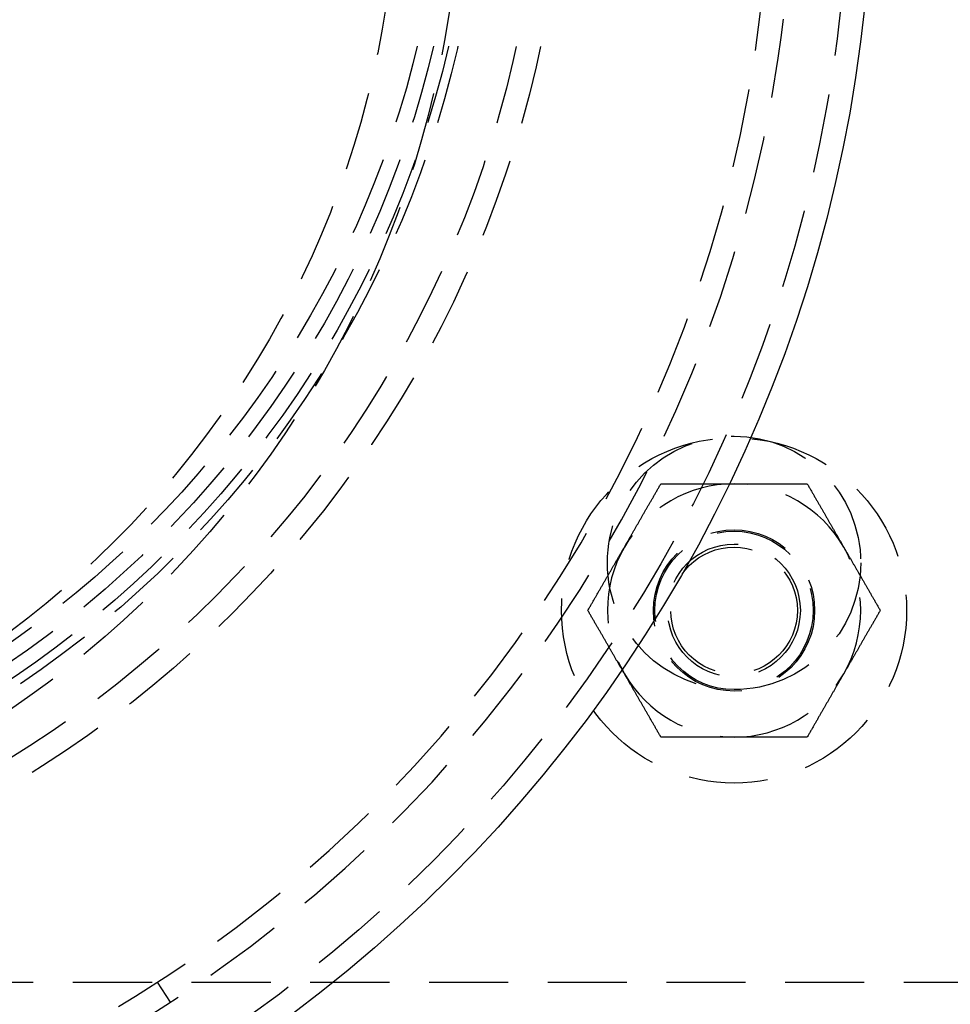
# Model space of a CAD drawing. Extents: x -5 to 1135, y -435 to 532.
# Drawn here: x 172 to 231, y -372 to -310 of the extents above; entities that cross this region are included whole.
import ezdxf

# ---------------------------------------------------------------- set-up
doc = ezdxf.new("R2010")
doc.units = 0
doc.header["$LTSCALE"] = 20
doc.linetypes.add('VERDECKT', pattern=[0.375, 0.25, -0.125])
doc.layers.get('0').update_dxf_attribs({"linetype": 'CONTINUOUS'})
doc.layers.add('STEMPEL', color=3, linetype='CONTINUOUS')

# ---------------------------------------------------------------- blocks, each defined once
blk = doc.blocks.new('A$C3F446919')
at = {"color": 1, "linetype": 'VERDECKT'}
for p, q in [((248, -71.00201), (82, -71.00201)), ((181.66496, -72.23837), (180.85103, -70.9784))]:
    blk.add_line(p, q, dxfattribs=at)
at = {"color": 1}
for points in [[(210.344, -43.5, 0), (210.368, -43.4595, 0), (210.391, -43.4189, 0), (210.414, -43.3784, 0), (210.438, -43.338, 0), (210.461, -43.2975, 0), (210.484, -43.2571, 0), (210.508, -43.2167, 0), (210.531, -43.1763, 0), (210.554, -43.136, 0), (210.578, -43.0956, 0), (210.601, -43.0553, 0), (210.624, -43.0149, 0), (210.648, -42.9746, 0), (210.671, -42.9343, 0), (210.694, -42.894, 0), (210.717, -42.8537, 0), (210.741, -42.8134, 0), (210.764, -42.773, 0), (210.787, -42.7327, 0), (210.81, -42.6924, 0), (210.834, -42.6521, 0), (210.857, -42.6117, 0), (210.88, -42.5714, 0), (210.904, -42.531, 0), (210.927, -42.4906, 0), (210.95, -42.4502, 0), (210.974, -42.4098, 0), (210.997, -42.3693, 0), (211.02, -42.3288, 0), (211.044, -42.2883, 0), (211.067, -42.2478, 0), (211.091, -42.2072, 0), (211.114, -42.1666, 0), (211.137, -42.126, 0), (211.161, -42.0853, 0), (211.184, -42.0446, 0), (211.208, -42.0039, 0), (211.232, -41.9631, 0), (211.255, -41.9223, 0), (211.279, -41.8814, 0), (211.302, -41.8405, 0), (211.326, -41.7995, 0), (211.35, -41.7585, 0), (211.373, -41.7174, 0), (211.397, -41.6762, 0), (211.421, -41.635, 0), (211.445, -41.5938, 0), (211.469, -41.5525, 0), (211.493, -41.5111, 0), (211.516, -41.4696, 0), (211.54, -41.4281, 0), (211.564, -41.3865, 0), (211.588, -41.3448, 0), (211.613, -41.3031, 0), (211.637, -41.2613, 0), (211.661, -41.2194, 0), (211.685, -41.1774, 0), (211.709, -41.1354, 0), (211.734, -41.0932, 0), (211.758, -41.051, 0), (211.783, -41.0087, 0), (211.807, -40.9662, 0), (211.832, -40.9237, 0), (211.856, -40.8811, 0), (211.881, -40.8384, 0), (211.906, -40.7956, 0), (211.93, -40.7527, 0), (211.955, -40.7097, 0), (211.98, -40.6666, 0), (212.005, -40.6233, 0), (212.03, -40.58, 0), (212.055, -40.5365, 0), (212.08, -40.493, 0), (212.106, -40.4493, 0), (212.131, -40.4055, 0), (212.156, -40.3615, 0), (212.182, -40.3175, 0), (212.207, -40.2733, 0), (212.233, -40.2289, 0), (212.258, -40.1845, 0), (212.284, -40.1399, 0), (212.31, -40.0952, 0), (212.336, -40.0503, 0), (212.362, -40.0053, 0), (212.388, -39.9601, 0), (212.414, -39.9148, 0), (212.44, -39.8694, 0), (212.467, -39.8238, 0), (212.493, -39.778, 0), (212.52, -39.7321, 0), (212.546, -39.686, 0), (212.573, -39.6398, 0), (212.6, -39.5933, 0), (212.627, -39.5468, 0), (212.654, -39.5, 0)], [(212.654, -39.5, 0), (212.708, -39.5, 0), (212.761, -39.5, 0), (212.815, -39.5, 0), (212.868, -39.5, 0), (212.922, -39.5, 0), (212.975, -39.5, 0), (213.027, -39.5, 0), (213.08, -39.5, 0), (213.133, -39.5, 0), (213.185, -39.5, 0), (213.237, -39.5, 0), (213.289, -39.5, 0), (213.341, -39.5, 0), (213.393, -39.5, 0), (213.444, -39.5, 0), (213.495, -39.5, 0), (213.547, -39.5, 0), (213.598, -39.5, 0), (213.648, -39.5, 0), (213.699, -39.5, 0), (213.75, -39.5, 0), (213.8, -39.5, 0), (213.851, -39.5, 0), (213.901, -39.5, 0), (213.951, -39.5, 0), (214.001, -39.5, 0), (214.05, -39.5, 0), (214.1, -39.5, 0), (214.15, -39.5, 0), (214.199, -39.5, 0), (214.248, -39.5, 0), (214.298, -39.5, 0), (214.347, -39.5, 0), (214.396, -39.5, 0), (214.445, -39.5, 0), (214.493, -39.5, 0), (214.542, -39.5, 0), (214.591, -39.5, 0), (214.639, -39.5, 0), (214.687, -39.5, 0), (214.736, -39.5, 0), (214.784, -39.5, 0), (214.832, -39.5, 0), (214.88, -39.5, 0), (214.928, -39.5, 0), (214.976, -39.5, 0), (215.024, -39.5, 0), (215.071, -39.5, 0), (215.119, -39.5, 0), (215.167, -39.5, 0), (215.214, -39.5, 0), (215.261, -39.5, 0), (215.309, -39.5, 0), (215.356, -39.5, 0), (215.403, -39.5, 0), (215.451, -39.5, 0), (215.498, -39.5, 0), (215.545, -39.5, 0), (215.592, -39.5, 0), (215.639, -39.5, 0), (215.686, -39.5, 0), (215.733, -39.5, 0), (215.78, -39.5, 0), (215.826, -39.5, 0), (215.873, -39.5, 0), (215.92, -39.5, 0), (215.967, -39.5, 0), (216.014, -39.5, 0), (216.06, -39.5, 0), (216.107, -39.5, 0), (216.153, -39.5, 0), (216.2, -39.5, 0), (216.247, -39.5, 0), (216.293, -39.5, 0), (216.34, -39.5, 0), (216.386, -39.5, 0), (216.433, -39.5, 0), (216.48, -39.5, 0), (216.526, -39.5, 0), (216.573, -39.5, 0), (216.619, -39.5, 0), (216.666, -39.5, 0), (216.712, -39.5, 0), (216.759, -39.5, 0), (216.805, -39.5, 0), (216.852, -39.5, 0), (216.899, -39.5, 0), (216.945, -39.5, 0), (216.992, -39.5, 0), (217.039, -39.5, 0), (217.085, -39.5, 0), (217.132, -39.5, 0), (217.179, -39.5, 0), (217.226, -39.5, 0), (217.272, -39.5, 0)], [(217.272, -39.5, 0), (217.319, -39.5, 0), (217.366, -39.5, 0), (217.413, -39.5, 0), (217.46, -39.5, 0), (217.506, -39.5, 0), (217.553, -39.5, 0), (217.6, -39.5, 0), (217.646, -39.5, 0), (217.693, -39.5, 0), (217.739, -39.5, 0), (217.786, -39.5, 0), (217.833, -39.5, 0), (217.879, -39.5, 0), (217.926, -39.5, 0), (217.972, -39.5, 0), (218.019, -39.5, 0), (218.065, -39.5, 0), (218.112, -39.5, 0), (218.158, -39.5, 0), (218.205, -39.5, 0), (218.252, -39.5, 0), (218.298, -39.5, 0), (218.345, -39.5, 0), (218.391, -39.5, 0), (218.438, -39.5, 0), (218.485, -39.5, 0), (218.531, -39.5, 0), (218.578, -39.5, 0), (218.625, -39.5, 0), (218.672, -39.5, 0), (218.718, -39.5, 0), (218.765, -39.5, 0), (218.812, -39.5, 0), (218.859, -39.5, 0), (218.906, -39.5, 0), (218.953, -39.5, 0), (219, -39.5, 0), (219.047, -39.5, 0), (219.094, -39.5, 0), (219.141, -39.5, 0), (219.189, -39.5, 0), (219.236, -39.5, 0), (219.283, -39.5, 0), (219.331, -39.5, 0), (219.378, -39.5, 0), (219.426, -39.5, 0), (219.474, -39.5, 0), (219.521, -39.5, 0), (219.569, -39.5, 0), (219.617, -39.5, 0), (219.665, -39.5, 0), (219.713, -39.5, 0), (219.761, -39.5, 0), (219.809, -39.5, 0), (219.857, -39.5, 0), (219.906, -39.5, 0), (219.954, -39.5, 0), (220.003, -39.5, 0), (220.052, -39.5, 0), (220.1, -39.5, 0), (220.149, -39.5, 0), (220.198, -39.5, 0), (220.247, -39.5, 0), (220.296, -39.5, 0), (220.346, -39.5, 0), (220.395, -39.5, 0), (220.445, -39.5, 0), (220.494, -39.5, 0), (220.544, -39.5, 0), (220.594, -39.5, 0), (220.644, -39.5, 0), (220.694, -39.5, 0), (220.745, -39.5, 0), (220.795, -39.5, 0), (220.846, -39.5, 0), (220.896, -39.5, 0), (220.947, -39.5, 0), (220.998, -39.5, 0), (221.05, -39.5, 0), (221.101, -39.5, 0), (221.152, -39.5, 0), (221.204, -39.5, 0), (221.256, -39.5, 0), (221.308, -39.5, 0), (221.36, -39.5, 0), (221.412, -39.5, 0), (221.465, -39.5, 0), (221.517, -39.5, 0), (221.57, -39.5, 0), (221.623, -39.5, 0), (221.676, -39.5, 0), (221.73, -39.5, 0), (221.783, -39.5, 0), (221.837, -39.5, 0), (221.891, -39.5, 0)], [(221.891, -39.5, 0), (221.918, -39.5468, 0), (221.945, -39.5933, 0), (221.972, -39.6398, 0), (221.999, -39.686, 0), (222.025, -39.7321, 0), (222.052, -39.778, 0), (222.078, -39.8238, 0), (222.104, -39.8694, 0), (222.131, -39.9148, 0), (222.157, -39.9601, 0), (222.183, -40.0053, 0), (222.209, -40.0503, 0), (222.235, -40.0952, 0), (222.261, -40.1399, 0), (222.286, -40.1845, 0), (222.312, -40.2289, 0), (222.338, -40.2733, 0), (222.363, -40.3175, 0), (222.389, -40.3615, 0), (222.414, -40.4055, 0), (222.439, -40.4493, 0), (222.465, -40.493, 0), (222.49, -40.5365, 0), (222.515, -40.58, 0), (222.54, -40.6233, 0), (222.565, -40.6666, 0), (222.59, -40.7097, 0), (222.614, -40.7527, 0), (222.639, -40.7956, 0), (222.664, -40.8384, 0), (222.689, -40.8811, 0), (222.713, -40.9237, 0), (222.738, -40.9662, 0), (222.762, -41.0087, 0), (222.787, -41.051, 0), (222.811, -41.0932, 0), (222.835, -41.1354, 0), (222.86, -41.1774, 0), (222.884, -41.2194, 0), (222.908, -41.2613, 0), (222.932, -41.3031, 0), (222.956, -41.3448, 0), (222.98, -41.3865, 0), (223.004, -41.4281, 0), (223.028, -41.4696, 0), (223.052, -41.5111, 0), (223.076, -41.5525, 0), (223.1, -41.5938, 0), (223.124, -41.635, 0), (223.148, -41.6762, 0), (223.171, -41.7174, 0), (223.195, -41.7585, 0), (223.219, -41.7995, 0), (223.242, -41.8405, 0), (223.266, -41.8814, 0), (223.29, -41.9223, 0), (223.313, -41.9631, 0), (223.337, -42.0039, 0), (223.36, -42.0446, 0), (223.384, -42.0853, 0), (223.407, -42.126, 0), (223.431, -42.1666, 0), (223.454, -42.2072, 0), (223.478, -42.2478, 0), (223.501, -42.2883, 0), (223.524, -42.3288, 0), (223.548, -42.3693, 0), (223.571, -42.4098, 0), (223.595, -42.4502, 0), (223.618, -42.4906, 0), (223.641, -42.531, 0), (223.664, -42.5714, 0), (223.688, -42.6117, 0), (223.711, -42.6521, 0), (223.734, -42.6924, 0), (223.758, -42.7327, 0), (223.781, -42.773, 0), (223.804, -42.8134, 0), (223.827, -42.8537, 0), (223.851, -42.894, 0), (223.874, -42.9343, 0), (223.897, -42.9746, 0), (223.921, -43.0149, 0), (223.944, -43.0553, 0), (223.967, -43.0956, 0), (223.99, -43.136, 0), (224.014, -43.1763, 0), (224.037, -43.2167, 0), (224.06, -43.2571, 0), (224.084, -43.2975, 0), (224.107, -43.338, 0), (224.13, -43.3784, 0), (224.154, -43.4189, 0), (224.177, -43.4595, 0), (224.201, -43.5, 0)], [(208.035, -47.5, 0), (208.062, -47.4532, 0), (208.089, -47.4067, 0), (208.115, -47.3602, 0), (208.142, -47.314, 0), (208.169, -47.2679, 0), (208.195, -47.222, 0), (208.222, -47.1762, 0), (208.248, -47.1306, 0), (208.274, -47.0852, 0), (208.3, -47.0399, 0), (208.327, -46.9947, 0), (208.353, -46.9497, 0), (208.378, -46.9048, 0), (208.404, -46.8601, 0), (208.43, -46.8155, 0), (208.456, -46.7711, 0), (208.481, -46.7267, 0), (208.507, -46.6825, 0), (208.532, -46.6385, 0), (208.558, -46.5945, 0), (208.583, -46.5507, 0), (208.608, -46.507, 0), (208.633, -46.4635, 0), (208.658, -46.42, 0), (208.683, -46.3767, 0), (208.708, -46.3334, 0), (208.733, -46.2903, 0), (208.758, -46.2473, 0), (208.783, -46.2044, 0), (208.808, -46.1616, 0), (208.832, -46.1189, 0), (208.857, -46.0763, 0), (208.881, -46.0338, 0), (208.906, -45.9913, 0), (208.93, -45.949, 0), (208.955, -45.9068, 0), (208.979, -45.8646, 0), (209.003, -45.8226, 0), (209.028, -45.7806, 0), (209.052, -45.7387, 0), (209.076, -45.6969, 0), (209.1, -45.6552, 0), (209.124, -45.6135, 0), (209.148, -45.5719, 0), (209.172, -45.5304, 0), (209.196, -45.4889, 0), (209.22, -45.4475, 0), (209.244, -45.4062, 0), (209.267, -45.365, 0), (209.291, -45.3238, 0), (209.315, -45.2826, 0), (209.339, -45.2415, 0), (209.362, -45.2005, 0), (209.386, -45.1595, 0), (209.41, -45.1186, 0), (209.433, -45.0777, 0), (209.457, -45.0369, 0), (209.48, -44.9961, 0), (209.504, -44.9554, 0), (209.527, -44.9147, 0), (209.551, -44.874, 0), (209.574, -44.8334, 0), (209.598, -44.7928, 0), (209.621, -44.7522, 0), (209.645, -44.7117, 0), (209.668, -44.6712, 0), (209.691, -44.6307, 0), (209.715, -44.5902, 0), (209.738, -44.5498, 0), (209.761, -44.5094, 0), (209.785, -44.469, 0), (209.808, -44.4286, 0), (209.831, -44.3883, 0), (209.855, -44.3479, 0), (209.878, -44.3076, 0), (209.901, -44.2673, 0), (209.925, -44.227, 0), (209.948, -44.1866, 0), (209.971, -44.1463, 0), (209.994, -44.106, 0), (210.018, -44.0657, 0), (210.041, -44.0254, 0), (210.064, -43.9851, 0), (210.087, -43.9447, 0), (210.111, -43.9044, 0), (210.134, -43.864, 0), (210.157, -43.8237, 0), (210.181, -43.7833, 0), (210.204, -43.7429, 0), (210.227, -43.7025, 0), (210.251, -43.662, 0), (210.274, -43.6216, 0), (210.297, -43.5811, 0), (210.321, -43.5405, 0), (210.344, -43.5, 0)], [(224.201, -43.5, 0), (224.224, -43.5405, 0), (224.247, -43.5811, 0), (224.271, -43.6216, 0), (224.294, -43.662, 0), (224.318, -43.7025, 0), (224.341, -43.7429, 0), (224.364, -43.7833, 0), (224.387, -43.8237, 0), (224.411, -43.864, 0), (224.434, -43.9044, 0), (224.457, -43.9447, 0), (224.481, -43.9851, 0), (224.504, -44.0254, 0), (224.527, -44.0657, 0), (224.55, -44.106, 0), (224.574, -44.1463, 0), (224.597, -44.1866, 0), (224.62, -44.227, 0), (224.644, -44.2673, 0), (224.667, -44.3076, 0), (224.69, -44.3479, 0), (224.713, -44.3883, 0), (224.737, -44.4286, 0), (224.76, -44.469, 0), (224.783, -44.5094, 0), (224.807, -44.5498, 0), (224.83, -44.5902, 0), (224.853, -44.6307, 0), (224.877, -44.6712, 0), (224.9, -44.7117, 0), (224.924, -44.7522, 0), (224.947, -44.7928, 0), (224.97, -44.8334, 0), (224.994, -44.874, 0), (225.017, -44.9147, 0), (225.041, -44.9554, 0), (225.064, -44.9961, 0), (225.088, -45.0369, 0), (225.112, -45.0777, 0), (225.135, -45.1186, 0), (225.159, -45.1595, 0), (225.182, -45.2005, 0), (225.206, -45.2415, 0), (225.23, -45.2826, 0), (225.254, -45.3238, 0), (225.277, -45.365, 0), (225.301, -45.4062, 0), (225.325, -45.4475, 0), (225.349, -45.4889, 0), (225.373, -45.5304, 0), (225.397, -45.5719, 0), (225.421, -45.6135, 0), (225.445, -45.6552, 0), (225.469, -45.6969, 0), (225.493, -45.7387, 0), (225.517, -45.7806, 0), (225.542, -45.8226, 0), (225.566, -45.8646, 0), (225.59, -45.9068, 0), (225.615, -45.949, 0), (225.639, -45.9913, 0), (225.663, -46.0338, 0), (225.688, -46.0763, 0), (225.713, -46.1189, 0), (225.737, -46.1616, 0), (225.762, -46.2044, 0), (225.787, -46.2473, 0), (225.812, -46.2903, 0), (225.836, -46.3334, 0), (225.861, -46.3767, 0), (225.886, -46.42, 0), (225.912, -46.4635, 0), (225.937, -46.507, 0), (225.962, -46.5507, 0), (225.987, -46.5945, 0), (226.013, -46.6385, 0), (226.038, -46.6825, 0), (226.064, -46.7267, 0), (226.089, -46.7711, 0), (226.115, -46.8155, 0), (226.141, -46.8601, 0), (226.166, -46.9048, 0), (226.192, -46.9497, 0), (226.218, -46.9947, 0), (226.244, -47.0399, 0), (226.271, -47.0852, 0), (226.297, -47.1306, 0), (226.323, -47.1762, 0), (226.35, -47.222, 0), (226.376, -47.2679, 0), (226.403, -47.314, 0), (226.429, -47.3602, 0), (226.456, -47.4067, 0), (226.483, -47.4532, 0), (226.51, -47.5, 0)], [(210.344, -51.5, 0), (210.321, -51.4595, 0), (210.297, -51.4189, 0), (210.274, -51.3784, 0), (210.251, -51.338, 0), (210.227, -51.2975, 0), (210.204, -51.2571, 0), (210.181, -51.2167, 0), (210.157, -51.1763, 0), (210.134, -51.136, 0), (210.111, -51.0956, 0), (210.087, -51.0553, 0), (210.064, -51.0149, 0), (210.041, -50.9746, 0), (210.018, -50.9343, 0), (209.994, -50.894, 0), (209.971, -50.8537, 0), (209.948, -50.8134, 0), (209.925, -50.773, 0), (209.901, -50.7327, 0), (209.878, -50.6924, 0), (209.855, -50.6521, 0), (209.831, -50.6117, 0), (209.808, -50.5714, 0), (209.785, -50.531, 0), (209.761, -50.4906, 0), (209.738, -50.4502, 0), (209.715, -50.4098, 0), (209.691, -50.3693, 0), (209.668, -50.3288, 0), (209.645, -50.2883, 0), (209.621, -50.2478, 0), (209.598, -50.2072, 0), (209.574, -50.1666, 0), (209.551, -50.126, 0), (209.527, -50.0853, 0), (209.504, -50.0446, 0), (209.48, -50.0039, 0), (209.457, -49.9631, 0), (209.433, -49.9223, 0), (209.41, -49.8814, 0), (209.386, -49.8405, 0), (209.362, -49.7995, 0), (209.339, -49.7585, 0), (209.315, -49.7174, 0), (209.291, -49.6762, 0), (209.267, -49.635, 0), (209.244, -49.5938, 0), (209.22, -49.5525, 0), (209.196, -49.5111, 0), (209.172, -49.4696, 0), (209.148, -49.4281, 0), (209.124, -49.3865, 0), (209.1, -49.3448, 0), (209.076, -49.3031, 0), (209.052, -49.2613, 0), (209.028, -49.2194, 0), (209.003, -49.1774, 0), (208.979, -49.1354, 0), (208.955, -49.0932, 0), (208.93, -49.051, 0), (208.906, -49.0087, 0), (208.881, -48.9662, 0), (208.857, -48.9237, 0), (208.832, -48.8811, 0), (208.808, -48.8384, 0), (208.783, -48.7956, 0), (208.758, -48.7527, 0), (208.733, -48.7097, 0), (208.708, -48.6666, 0), (208.683, -48.6233, 0), (208.658, -48.58, 0), (208.633, -48.5365, 0), (208.608, -48.493, 0), (208.583, -48.4493, 0), (208.558, -48.4055, 0), (208.532, -48.3615, 0), (208.507, -48.3175, 0), (208.481, -48.2733, 0), (208.456, -48.2289, 0), (208.43, -48.1845, 0), (208.404, -48.1399, 0), (208.378, -48.0952, 0), (208.353, -48.0503, 0), (208.327, -48.0053, 0), (208.3, -47.9601, 0), (208.274, -47.9148, 0), (208.248, -47.8694, 0), (208.222, -47.8238, 0), (208.195, -47.778, 0), (208.169, -47.7321, 0), (208.142, -47.686, 0), (208.115, -47.6398, 0), (208.089, -47.5933, 0), (208.062, -47.5468, 0), (208.035, -47.5, 0)], [(226.51, -47.5, 0), (226.483, -47.5468, 0), (226.456, -47.5933, 0), (226.429, -47.6398, 0), (226.403, -47.686, 0), (226.376, -47.7321, 0), (226.35, -47.778, 0), (226.323, -47.8238, 0), (226.297, -47.8694, 0), (226.271, -47.9148, 0), (226.244, -47.9601, 0), (226.218, -48.0053, 0), (226.192, -48.0503, 0), (226.166, -48.0952, 0), (226.141, -48.1399, 0), (226.115, -48.1845, 0), (226.089, -48.2289, 0), (226.064, -48.2733, 0), (226.038, -48.3175, 0), (226.013, -48.3615, 0), (225.987, -48.4055, 0), (225.962, -48.4493, 0), (225.937, -48.493, 0), (225.912, -48.5365, 0), (225.886, -48.58, 0), (225.861, -48.6233, 0), (225.836, -48.6666, 0), (225.812, -48.7097, 0), (225.787, -48.7527, 0), (225.762, -48.7956, 0), (225.737, -48.8384, 0), (225.713, -48.8811, 0), (225.688, -48.9237, 0), (225.663, -48.9662, 0), (225.639, -49.0087, 0), (225.615, -49.051, 0), (225.59, -49.0932, 0), (225.566, -49.1354, 0), (225.542, -49.1774, 0), (225.517, -49.2194, 0), (225.493, -49.2613, 0), (225.469, -49.3031, 0), (225.445, -49.3448, 0), (225.421, -49.3865, 0), (225.397, -49.4281, 0), (225.373, -49.4696, 0), (225.349, -49.5111, 0), (225.325, -49.5525, 0), (225.301, -49.5938, 0), (225.277, -49.635, 0), (225.254, -49.6762, 0), (225.23, -49.7174, 0), (225.206, -49.7585, 0), (225.182, -49.7995, 0), (225.159, -49.8405, 0), (225.135, -49.8814, 0), (225.112, -49.9223, 0), (225.088, -49.9631, 0), (225.064, -50.0039, 0), (225.041, -50.0446, 0), (225.017, -50.0853, 0), (224.994, -50.126, 0), (224.97, -50.1666, 0), (224.947, -50.2072, 0), (224.924, -50.2478, 0), (224.9, -50.2883, 0), (224.877, -50.3288, 0), (224.853, -50.3693, 0), (224.83, -50.4098, 0), (224.807, -50.4502, 0), (224.783, -50.4906, 0), (224.76, -50.531, 0), (224.737, -50.5714, 0), (224.713, -50.6117, 0), (224.69, -50.6521, 0), (224.667, -50.6924, 0), (224.644, -50.7327, 0), (224.62, -50.773, 0), (224.597, -50.8134, 0), (224.574, -50.8537, 0), (224.55, -50.894, 0), (224.527, -50.9343, 0), (224.504, -50.9746, 0), (224.481, -51.0149, 0), (224.457, -51.0553, 0), (224.434, -51.0956, 0), (224.411, -51.136, 0), (224.387, -51.1763, 0), (224.364, -51.2167, 0), (224.341, -51.2571, 0), (224.318, -51.2975, 0), (224.294, -51.338, 0), (224.271, -51.3784, 0), (224.247, -51.4189, 0), (224.224, -51.4595, 0), (224.201, -51.5, 0)], [(212.654, -55.5, 0), (212.627, -55.4532, 0), (212.6, -55.4067, 0), (212.573, -55.3602, 0), (212.546, -55.314, 0), (212.52, -55.2679, 0), (212.493, -55.222, 0), (212.467, -55.1762, 0), (212.44, -55.1306, 0), (212.414, -55.0852, 0), (212.388, -55.0399, 0), (212.362, -54.9947, 0), (212.336, -54.9497, 0), (212.31, -54.9048, 0), (212.284, -54.8601, 0), (212.258, -54.8155, 0), (212.233, -54.7711, 0), (212.207, -54.7267, 0), (212.182, -54.6825, 0), (212.156, -54.6385, 0), (212.131, -54.5945, 0), (212.106, -54.5507, 0), (212.08, -54.507, 0), (212.055, -54.4635, 0), (212.03, -54.42, 0), (212.005, -54.3767, 0), (211.98, -54.3334, 0), (211.955, -54.2903, 0), (211.93, -54.2473, 0), (211.906, -54.2044, 0), (211.881, -54.1616, 0), (211.856, -54.1189, 0), (211.832, -54.0763, 0), (211.807, -54.0338, 0), (211.783, -53.9913, 0), (211.758, -53.949, 0), (211.734, -53.9068, 0), (211.709, -53.8646, 0), (211.685, -53.8226, 0), (211.661, -53.7806, 0), (211.637, -53.7387, 0), (211.613, -53.6969, 0), (211.588, -53.6552, 0), (211.564, -53.6135, 0), (211.54, -53.5719, 0), (211.516, -53.5304, 0), (211.493, -53.4889, 0), (211.469, -53.4475, 0), (211.445, -53.4062, 0), (211.421, -53.365, 0), (211.397, -53.3238, 0), (211.373, -53.2826, 0), (211.35, -53.2415, 0), (211.326, -53.2005, 0), (211.302, -53.1595, 0), (211.279, -53.1186, 0), (211.255, -53.0777, 0), (211.232, -53.0369, 0), (211.208, -52.9961, 0), (211.184, -52.9554, 0), (211.161, -52.9147, 0), (211.137, -52.874, 0), (211.114, -52.8334, 0), (211.091, -52.7928, 0), (211.067, -52.7522, 0), (211.044, -52.7117, 0), (211.02, -52.6712, 0), (210.997, -52.6307, 0), (210.974, -52.5902, 0), (210.95, -52.5498, 0), (210.927, -52.5094, 0), (210.904, -52.469, 0), (210.88, -52.4286, 0), (210.857, -52.3883, 0), (210.834, -52.3479, 0), (210.81, -52.3076, 0), (210.787, -52.2673, 0), (210.764, -52.227, 0), (210.741, -52.1866, 0), (210.717, -52.1463, 0), (210.694, -52.106, 0), (210.671, -52.0657, 0), (210.648, -52.0254, 0), (210.624, -51.9851, 0), (210.601, -51.9447, 0), (210.578, -51.9044, 0), (210.554, -51.864, 0), (210.531, -51.8237, 0), (210.508, -51.7833, 0), (210.484, -51.7429, 0), (210.461, -51.7025, 0), (210.438, -51.662, 0), (210.414, -51.6216, 0), (210.391, -51.5811, 0), (210.368, -51.5405, 0), (210.344, -51.5, 0)], [(224.201, -51.5, 0), (224.177, -51.5405, 0), (224.154, -51.5811, 0), (224.13, -51.6216, 0), (224.107, -51.662, 0), (224.084, -51.7025, 0), (224.06, -51.7429, 0), (224.037, -51.7833, 0), (224.014, -51.8237, 0), (223.99, -51.864, 0), (223.967, -51.9044, 0), (223.944, -51.9447, 0), (223.921, -51.9851, 0), (223.897, -52.0254, 0), (223.874, -52.0657, 0), (223.851, -52.106, 0), (223.827, -52.1463, 0), (223.804, -52.1866, 0), (223.781, -52.227, 0), (223.758, -52.2673, 0), (223.734, -52.3076, 0), (223.711, -52.3479, 0), (223.688, -52.3883, 0), (223.664, -52.4286, 0), (223.641, -52.469, 0), (223.618, -52.5094, 0), (223.595, -52.5498, 0), (223.571, -52.5902, 0), (223.548, -52.6307, 0), (223.524, -52.6712, 0), (223.501, -52.7117, 0), (223.478, -52.7522, 0), (223.454, -52.7928, 0), (223.431, -52.8334, 0), (223.407, -52.874, 0), (223.384, -52.9147, 0), (223.36, -52.9554, 0), (223.337, -52.9961, 0), (223.313, -53.0369, 0), (223.29, -53.0777, 0), (223.266, -53.1186, 0), (223.242, -53.1595, 0), (223.219, -53.2005, 0), (223.195, -53.2415, 0), (223.171, -53.2826, 0), (223.148, -53.3238, 0), (223.124, -53.365, 0), (223.1, -53.4062, 0), (223.076, -53.4475, 0), (223.052, -53.4889, 0), (223.028, -53.5304, 0), (223.004, -53.5719, 0), (222.98, -53.6135, 0), (222.956, -53.6552, 0), (222.932, -53.6969, 0), (222.908, -53.7387, 0), (222.884, -53.7806, 0), (222.86, -53.8226, 0), (222.835, -53.8646, 0), (222.811, -53.9068, 0), (222.787, -53.949, 0), (222.762, -53.9913, 0), (222.738, -54.0338, 0), (222.713, -54.0763, 0), (222.689, -54.1189, 0), (222.664, -54.1616, 0), (222.639, -54.2044, 0), (222.614, -54.2473, 0), (222.59, -54.2903, 0), (222.565, -54.3334, 0), (222.54, -54.3767, 0), (222.515, -54.42, 0), (222.49, -54.4635, 0), (222.465, -54.507, 0), (222.439, -54.5507, 0), (222.414, -54.5945, 0), (222.389, -54.6385, 0), (222.363, -54.6825, 0), (222.338, -54.7267, 0), (222.312, -54.7711, 0), (222.286, -54.8155, 0), (222.261, -54.8601, 0), (222.235, -54.9048, 0), (222.209, -54.9497, 0), (222.183, -54.9947, 0), (222.157, -55.0399, 0), (222.131, -55.0852, 0), (222.104, -55.1306, 0), (222.078, -55.1762, 0), (222.052, -55.222, 0), (222.025, -55.2679, 0), (221.999, -55.314, 0), (221.972, -55.3602, 0), (221.945, -55.4067, 0), (221.918, -55.4532, 0), (221.891, -55.5, 0)], [(217.272, -55.5, 0), (217.226, -55.5, 0), (217.179, -55.5, 0), (217.132, -55.5, 0), (217.085, -55.5, 0), (217.039, -55.5, 0), (216.992, -55.5, 0), (216.945, -55.5, 0), (216.899, -55.5, 0), (216.852, -55.5, 0), (216.805, -55.5, 0), (216.759, -55.5, 0), (216.712, -55.5, 0), (216.666, -55.5, 0), (216.619, -55.5, 0), (216.573, -55.5, 0), (216.526, -55.5, 0), (216.48, -55.5, 0), (216.433, -55.5, 0), (216.386, -55.5, 0), (216.34, -55.5, 0), (216.293, -55.5, 0), (216.247, -55.5, 0), (216.2, -55.5, 0), (216.153, -55.5, 0), (216.107, -55.5, 0), (216.06, -55.5, 0), (216.014, -55.5, 0), (215.967, -55.5, 0), (215.92, -55.5, 0), (215.873, -55.5, 0), (215.826, -55.5, 0), (215.78, -55.5, 0), (215.733, -55.5, 0), (215.686, -55.5, 0), (215.639, -55.5, 0), (215.592, -55.5, 0), (215.545, -55.5, 0), (215.498, -55.5, 0), (215.451, -55.5, 0), (215.403, -55.5, 0), (215.356, -55.5, 0), (215.309, -55.5, 0), (215.261, -55.5, 0), (215.214, -55.5, 0), (215.167, -55.5, 0), (215.119, -55.5, 0), (215.071, -55.5, 0), (215.024, -55.5, 0), (214.976, -55.5, 0), (214.928, -55.5, 0), (214.88, -55.5, 0), (214.832, -55.5, 0), (214.784, -55.5, 0), (214.736, -55.5, 0), (214.687, -55.5, 0), (214.639, -55.5, 0), (214.591, -55.5, 0), (214.542, -55.5, 0), (214.493, -55.5, 0), (214.445, -55.5, 0), (214.396, -55.5, 0), (214.347, -55.5, 0), (214.298, -55.5, 0), (214.248, -55.5, 0), (214.199, -55.5, 0), (214.15, -55.5, 0), (214.1, -55.5, 0), (214.05, -55.5, 0), (214.001, -55.5, 0), (213.951, -55.5, 0), (213.901, -55.5, 0), (213.851, -55.5, 0), (213.8, -55.5, 0), (213.75, -55.5, 0), (213.699, -55.5, 0), (213.648, -55.5, 0), (213.598, -55.5, 0), (213.547, -55.5, 0), (213.495, -55.5, 0), (213.444, -55.5, 0), (213.393, -55.5, 0), (213.341, -55.5, 0), (213.289, -55.5, 0), (213.237, -55.5, 0), (213.185, -55.5, 0), (213.133, -55.5, 0), (213.08, -55.5, 0), (213.027, -55.5, 0), (212.975, -55.5, 0), (212.922, -55.5, 0), (212.868, -55.5, 0), (212.815, -55.5, 0), (212.761, -55.5, 0), (212.708, -55.5, 0), (212.654, -55.5, 0)], [(221.891, -55.5, 0), (221.837, -55.5, 0), (221.783, -55.5, 0), (221.73, -55.5, 0), (221.676, -55.5, 0), (221.623, -55.5, 0), (221.57, -55.5, 0), (221.517, -55.5, 0), (221.465, -55.5, 0), (221.412, -55.5, 0), (221.36, -55.5, 0), (221.308, -55.5, 0), (221.256, -55.5, 0), (221.204, -55.5, 0), (221.152, -55.5, 0), (221.101, -55.5, 0), (221.05, -55.5, 0), (220.998, -55.5, 0), (220.947, -55.5, 0), (220.896, -55.5, 0), (220.846, -55.5, 0), (220.795, -55.5, 0), (220.745, -55.5, 0), (220.694, -55.5, 0), (220.644, -55.5, 0), (220.594, -55.5, 0), (220.544, -55.5, 0), (220.494, -55.5, 0), (220.445, -55.5, 0), (220.395, -55.5, 0), (220.346, -55.5, 0), (220.296, -55.5, 0), (220.247, -55.5, 0), (220.198, -55.5, 0), (220.149, -55.5, 0), (220.1, -55.5, 0), (220.052, -55.5, 0), (220.003, -55.5, 0), (219.954, -55.5, 0), (219.906, -55.5, 0), (219.857, -55.5, 0), (219.809, -55.5, 0), (219.761, -55.5, 0), (219.713, -55.5, 0), (219.665, -55.5, 0), (219.617, -55.5, 0), (219.569, -55.5, 0), (219.521, -55.5, 0), (219.474, -55.5, 0), (219.426, -55.5, 0), (219.378, -55.5, 0), (219.331, -55.5, 0), (219.283, -55.5, 0), (219.236, -55.5, 0), (219.189, -55.5, 0), (219.141, -55.5, 0), (219.094, -55.5, 0), (219.047, -55.5, 0), (219, -55.5, 0), (218.953, -55.5, 0), (218.906, -55.5, 0), (218.859, -55.5, 0), (218.812, -55.5, 0), (218.765, -55.5, 0), (218.718, -55.5, 0), (218.672, -55.5, 0), (218.625, -55.5, 0), (218.578, -55.5, 0), (218.531, -55.5, 0), (218.485, -55.5, 0), (218.438, -55.5, 0), (218.391, -55.5, 0), (218.345, -55.5, 0), (218.298, -55.5, 0), (218.252, -55.5, 0), (218.205, -55.5, 0), (218.158, -55.5, 0), (218.112, -55.5, 0), (218.065, -55.5, 0), (218.019, -55.5, 0), (217.972, -55.5, 0), (217.926, -55.5, 0), (217.879, -55.5, 0), (217.833, -55.5, 0), (217.786, -55.5, 0), (217.739, -55.5, 0), (217.693, -55.5, 0), (217.646, -55.5, 0), (217.6, -55.5, 0), (217.553, -55.5, 0), (217.506, -55.5, 0), (217.46, -55.5, 0), (217.413, -55.5, 0), (217.366, -55.5, 0), (217.319, -55.5, 0), (217.272, -55.5, 0)]]:
    blk.add_polyline3d(points, dxfattribs=at)
at = {"color": 3, "linetype": 'CONTINUOUS'}
for radius in [130, 91]:
    blk.add_circle((135, 0), radius, dxfattribs=at)
at = {"color": 1, "linetype": 'VERDECKT'}
for centre, radius in [((135, 0), 89.5), ((135, 3), 71.59714), ((135, 3), 70.09806), ((135, 3), 66.5), ((135, 3), 65.92064), ((135, 3), 65), ((135, 3), 64), ((135, 0), 65), ((135, 0), 61), ((217.27241, -47.5), 10.9), ((217.27241, -44.5), 8), ((217.27241, -47.5), 5.09246), ((217.27241, -47.5), 5), ((217.27241, -47.5), 4.9999), ((217.27241, -47.5), 4.188), ((217.27241, -47.5), 4)]:
    blk.add_circle(centre, radius, dxfattribs=at)
at = {"color": 3, "linetype": 'CONTINUOUS'}
for start, end in [(13.9840974, 270), (270, 346.0159026)]:
    blk.add_arc((135, 0), 135, start, end, dxfattribs=at)
at = {"color": 1, "linetype": 'VERDECKT'}
for centre, radius, start, end in [((135, 3), 130, 180.6611198, 359.3388802), ((135, 0), 86, 244.945, 355.055), ((135, 0), 84.5, 244.945, 355.055), ((217.27241, -47.5), 8, 90, 150), ((217.27241, -47.5), 8, 30, 90), ((217.27241, -47.5), 8, 150, 210), ((217.27241, -47.5), 8, 330, 30), ((217.27241, -47.5), 8, 210, 270), ((217.27241, -47.5), 8, 270, 330)]:
    blk.add_arc(centre, radius, start, end, dxfattribs=at)

msp = doc.modelspace()

# ---------------------------------------------------------------- block references
at = {"layer": 'STEMPEL'}
msp.add_blockref('A$C3F446919', (0, -300), dxfattribs=at)

doc.saveas('drawing.dxf')
